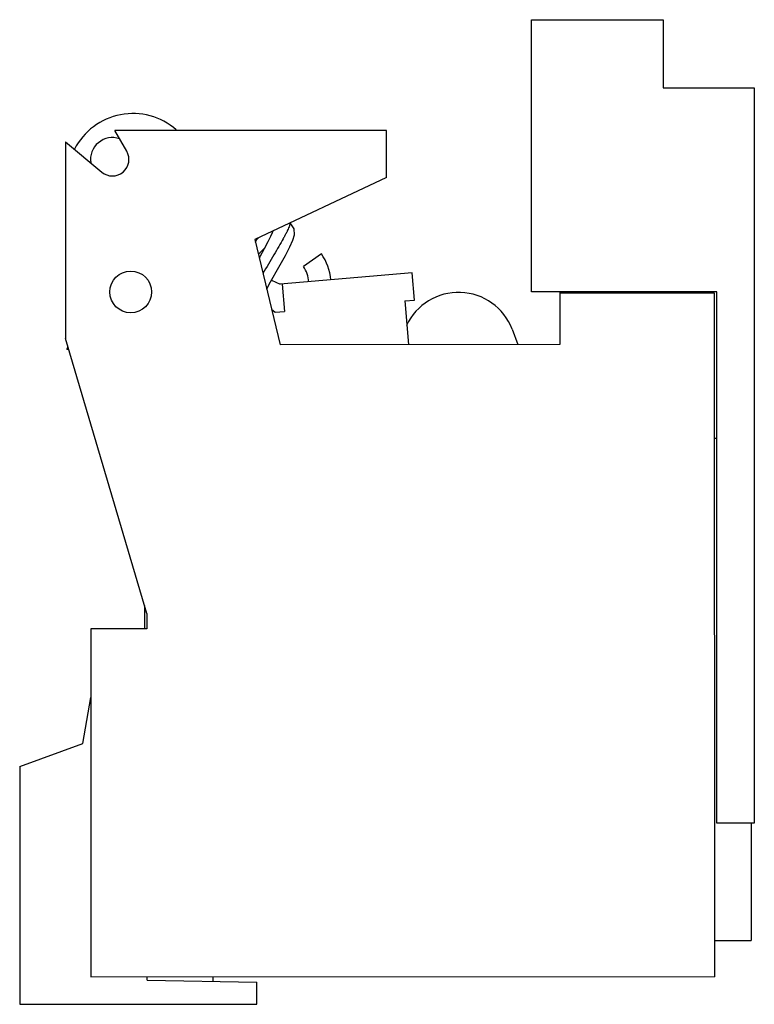
# Model space of a CAD drawing. Units: millimetres. Extents: x 4.9 to 38.4, y 7.4 to 52.3.
import ezdxf

# ---------------------------------------------------------------- set-up
doc = ezdxf.new("R2010")
doc.units = ezdxf.units.MM
doc.header["$LTSCALE"] = 3.881317
doc.layers.get('0').update_dxf_attribs({"linetype": 'CONTINUOUS'})

msp = doc.modelspace()

# ---------------------------------------------------------------- linework, layer by layer
at = {"color": 7, "linetype": 'CONTINUOUS'}
for p, q in [((28.207, 39.869), (28.207, 52.269)), ((28.207, 52.269), (34.215, 52.269)), ((34.215, 52.269), (34.215, 49.169)), ((34.215, 49.169), (38.36, 49.169)), ((38.36, 49.169), (38.36, 15.669)), ((21.607, 47.219), (9.239, 47.215)), ((9.781, 46.278), (9.239, 47.216)), ((21.608, 45.088), (21.607, 47.218)), ((7, 46.712), (7, 37.742)), ((7, 46.712), (8.65, 45.328)), ((21.608, 45.088), (15.609, 42.257)), ((15.609, 42.257), (16.769, 37.466)), ((15.64, 42.132), (15.744, 42.32)), ((15.781, 42.338), (15.717, 42.272)), ((18.646, 41.6), (17.825, 41.028)), ((16.377, 40.4), (16.765, 40.215)), ((22.784, 40.741), (16.765, 40.215)), ((22.892, 39.496), (22.784, 40.741)), ((16.856, 40.223), (16.965, 38.977)), ((22.444, 39.457), (22.892, 39.496)), ((36.657, 39.869), (28.207, 39.869)), ((29.507, 39.869), (29.508, 37.468)), ((36.549, 39.819), (29.507, 39.817)), ((36.56, 8.677), (36.549, 39.819)), ((36.657, 15.669), (36.657, 39.869)), ((16.377, 39.083), (16.543, 38.94)), ((22.444, 39.457), (22.618, 37.467)), ((16.543, 38.94), (16.965, 38.977)), ((27.327, 38.174), (27.598, 37.469)), ((10.701, 25.223), (7, 37.742)), ((7.055, 37.266), (7.108, 37.378)), ((7.155, 37.218), (7.055, 37.266)), ((29.508, 37.469), (16.769, 37.465)), ((36.657, 33.19), (36.553, 33.189)), ((10.595, 25.584), (10.595, 24.521)), ((10.701, 25.223), (10.701, 24.521)), ((8.15, 24.521), (8.15, 8.671)), ((10.701, 24.521), (8.15, 24.521)), ((7.779, 19.294), (8.15, 21.397)), ((4.908, 18.249), (7.779, 19.294)), ((4.908, 18.249), (4.908, 7.419)), ((38.36, 15.669), (36.657, 15.669)), ((38.218, 15.669), (38.219, 10.329)), ((36.559, 10.329), (38.219, 10.329)), ((8.15, 8.669), (36.559, 8.679)), ((10.709, 8.519), (10.709, 8.671)), ((13.719, 8.467), (13.722, 8.671)), ((10.709, 8.519), (15.709, 8.432)), ((15.709, 7.419), (15.709, 8.432)), ((4.908, 7.419), (15.709, 7.419))]:
    msp.add_line(p, q, dxfattribs=at)
for points in [[(16.435, 42.632), (16.435, 42.632), (16.41, 42.561), (16.336, 42.393), (16.212, 42.145), (16.044, 41.831), (15.844, 41.47), (15.813, 41.415)], [(16.768, 41.096), (17.007, 41.533), (17.206, 41.919), (17.341, 42.221), (17.414, 42.466), (17.404, 42.747), (17.221, 43.018)], [(16.155, 40.002), (16.274, 40.217), (16.768, 41.096)]]:
    msp.add_lwpolyline(points, dxfattribs=at)
msp.add_circle((9.963, 39.868), 0.952, dxfattribs=at)
for centre, radius, start, end in [((10.068, 44.995), 2.999, 48.9569, 152.787), ((9.132, 45.898), 1.001, 71.3345, 188.2889), ((9.132, 45.903), 0.75, 230.0107, 30.0186), ((16.661, 40.218), 2.419, 4.7009, 34.8234), ((16.661, 40.218), 1.419, 4.4901, 34.8234), ((24.89, 37.237), 2.611, 21.0195, 154.8821)]:
    msp.add_arc(centre, radius, start, end, dxfattribs=at)
for points, knots in [([(17.217, 43.024), (17.219, 43.019), (17.221, 43.008), (17.221, 42.988), (17.217, 42.965), (17.208, 42.924), (17.187, 42.864), (17.153, 42.779), (17.107, 42.679), (17.049, 42.563), (16.981, 42.432), (16.931, 42.34), (16.905, 42.292)], [0, 0, 0, 0, 0.018928, 0.042902, 0.07254, 0.108117, 0.19745, 0.311106, 0.448767, 0.609935, 0.79403, 1, 1, 1, 1]), ([(16.905, 42.292), (16.841, 42.176), (16.701, 41.929), (16.394, 41.402), (16.149, 40.993), (15.982, 40.712)], [0, 0, 0, 0, 0.218051, 0.464291, 1, 1, 1, 1]), ([(15.782, 41.597), (15.806, 41.62), (15.899, 41.709), (15.992, 41.796), (16.061, 41.86)], [0, 0, 0, 0, 0.263334, 1, 1, 1, 1])]:
    msp.add_open_spline(points, degree=3, knots=knots, dxfattribs=at)

doc.saveas('drawing.dxf')
